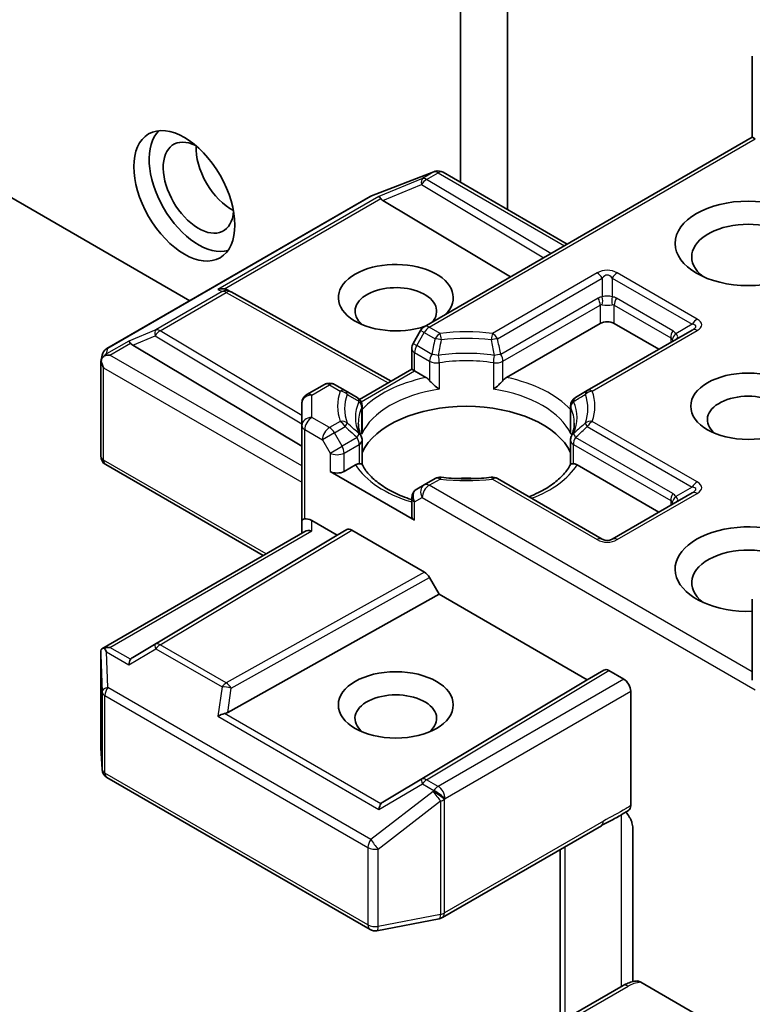
# Model space of a CAD drawing. Units: millimetres. Extents: x 0 to 7359, y 0 to 1546.
# Drawn here: x 1242 to 1254, y 363 to 379 of the extents above; entities that cross this region are included whole.
import ezdxf

# ---------------------------------------------------------------- set-up
doc = ezdxf.new("R2010")
doc.units = ezdxf.units.MM
doc.layers.add('Visible (ISO)', color=7, linetype='Continuous', lineweight=35)
doc.layers.add('Visible Narrow (ISO)', color=7, linetype='Continuous', lineweight=25)

msp = doc.modelspace()

# ---------------------------------------------------------------- linework, layer by layer
at = {"layer": 'Visible (ISO)'}
for p, q in [((1207.3138, 396.2418), (1245.2082, 374.3635)), ((1250.3576, 375.8416), (1250.3576, 395.5713)), ((1249.5961, 376.2813), (1249.5961, 395.1317)), ((1254.3272, 378.326), (1254.3272, 377.0124)), ((1249.0105, 373.9428), (1254.3272, 377.0124)), ((1254.3272, 377.0124), (1254.3745, 376.985)), ((1248.1539, 376.0619), (1249.1652, 376.4511)), ((1249.1895, 376.4588), (1249.1784, 376.4556)), ((1249.3151, 376.4435), (1251.3285, 375.2811)), ((1243.8681, 373.5897), (1248.1311, 376.051)), ((1248.3395, 375.9862), (1250.4083, 374.7498)), ((1245.8166, 374.5381), (1245.8734, 374.5095)), ((1245.8795, 374.5063), (1248.472, 373.0604)), ((1251.8615, 373.9954), (1250.3452, 373.12)), ((1252.8134, 373.5777), (1252.09, 373.9954)), ((1248.9514, 373.8837), (1248.8279, 373.6698)), ((1253.3511, 373.8882), (1251.6529, 372.9077)), ((1244.2845, 373.645), (1247.026, 372.0066)), ((1243.7686, 373.3809), (1243.791, 373.4842)), ((1248.8063, 373.2533), (1248.8063, 373.589)), ((1243.7665, 371.8492), (1243.7665, 373.3614)), ((1247.9608, 372.7652), (1248.8063, 373.2533)), ((1248.8536, 373.226), (1248.8063, 373.2533)), ((1249.0373, 373.12), (1248.8536, 373.226)), ((1247.1068, 372.8437), (1247.3929, 373.0089)), ((1247.7296, 372.9077), (1247.5544, 373.0089)), ((1247.9216, 372.7968), (1247.7296, 372.9077)), ((1251.6529, 372.9077), (1251.4609, 372.7968)), ((1247.026, 372.7038), (1247.026, 372.3414)), ((1248.0024, 372.2625), (1248.0024, 372.6569)), ((1251.3801, 372.2625), (1251.3801, 372.6569)), ((1247.026, 372.3414), (1247.026, 370.8026)), ((1248.0024, 372.1031), (1248.0024, 371.7108)), ((1251.3801, 372.1031), (1251.3801, 371.7108)), ((1243.8472, 371.7093), (1246.3983, 370.2364)), ((1247.895, 371.7054), (1247.7113, 371.5993)), ((1252.8134, 370.9398), (1251.4874, 371.7054)), ((1247.4829, 371.5993), (1248.8536, 370.8079)), ((1249.0105, 371.3821), (1248.8871, 371.3109)), ((1249.1857, 371.4833), (1249.0105, 371.3821)), ((1251.895, 370.5028), (1250.1968, 371.4833)), ((1253.3511, 371.2502), (1252.0565, 370.5028)), ((1248.8063, 371.171), (1248.8063, 370.8739)), ((1247.026, 370.8026), (1247.026, 370.5988)), ((1247.1875, 370.8026), (1247.5971, 370.5661)), ((1243.7866, 368.7285), (1247.0733, 370.6261)), ((1247.5971, 370.5661), (1244.2845, 368.5863)), ((1247.5971, 370.5661), (1247.754, 370.6567)), ((1247.8348, 370.6487), (1249.0157, 369.9669)), ((1249.2534, 369.6099), (1249.0965, 369.8817)), ((1245.8243, 367.6973), (1249.2534, 369.6099)), ((1251.6521, 368.225), (1249.2534, 369.6099)), ((1254.3272, 368.2193), (1254.3272, 369.5329)), ((1243.7665, 368.641), (1243.7665, 367.1288)), ((1251.9232, 368.3815), (1251.6521, 368.225)), ((1252.2423, 368.236), (1252.004, 368.3735)), ((1248.3395, 366.2452), (1251.6521, 368.225)), ((1252.3565, 368.0381), (1252.3565, 366.1865)), ((1243.7667, 367.1191), (1243.7876, 366.7714)), ((1243.8681, 366.6412), (1248.1311, 364.18)), ((1249.304, 364.3746), (1251.8804, 365.8621)), ((1252.3907, 365.8201), (1252.3907, 363.3354)), ((1251.2142, 365.4775), (1251.2142, 362.566)), ((1248.2424, 364.1612), (1249.2538, 364.3559)), ((1252.2322, 363.2728), (1251.3266, 362.7499)), ((1252.5224, 363.326), (1253.3845, 362.8282))]:
    msp.add_line(p, q, dxfattribs=at)
for centre, start, end in [((1249.2343, 376.3036), 60, 106.10211), ((1249.2232, 376.3004), 106.10211, 111.05172), ((1248.2119, 375.9111), 111.05172, 120), ((1245.8009, 374.3652), 60.84996, 63.31121), ((1249.0913, 373.8029), 120, 150), ((1248.9678, 373.589), 150, 180), ((1243.9489, 373.4498), 120, 167.72814), ((1247.4737, 372.869), 60, 120), ((1247.1875, 372.7038), 120, 180), ((1247.8409, 372.6569), 0, 60), ((1251.5416, 372.6569), 120, 180), ((1247.8409, 372.1031), 0, 24.18021), ((1251.5416, 372.1031), 155.81979, 180), ((1243.928, 371.8492), 180, 240), ((1249.2664, 371.3434), 83.15253, 120), ((1250.1161, 371.3434), 60, 96.84747), ((1248.9678, 371.171), 120, 180), ((1251.9757, 370.6427), 240, 300), ((1243.928, 367.1288), 180, 183.43562), ((1243.9489, 366.7811), 183.43562, 240), ((1249.2232, 364.5145), 280.89339, 300), ((1248.2119, 364.3199), 240, 280.89339)]:
    msp.add_arc(centre, 0.1615, start, end, dxfattribs=at)
for centre, major_axis in [((1245.1222, 376.0618), (-0.5788, 1.0026)), ((1254.2602, 375.2924), (1.1846, 0)), ((1254.2602, 372.6545), (-0.9313, 0)), ((1248.549, 367.8183), (-0.9313, 0))]:
    msp.add_ellipse(centre, major_axis=major_axis, ratio=0.5773503, dxfattribs=at)
for centre, major_axis, ratio, start_param, end_param in [((1245.3507, 376.1937), (0.5654, -0.9793), 0.5773503, 3.2844818, 6.1402961), ((1245.3507, 376.1937), (0.4038, -0.6995), 0.5773503, 2.4351087, 6.9896693), ((1245.8837, 376.5014), (-0.4038, 0.6995), 0.5773503, 0.7250959, 2.4164967), ((1248.3444, 375.907), (0.0714, -0.1453), 0.1137262, 2.3638175, 3.0073186), ((1248.6083, 376.0154), (-0.3093, 0.0221), 0.3026251, 0.2228992, 0.5400652), ((1254.2602, 375.0726), (-0.9154, 0), 0.5773503, 2.4941852, 6.9305928), ((1248.549, 374.4131), (0.9313, 0), 0.5773503, 5.7477827, 11.5309769), ((1245.733, 374.3993), (0.1711, 0.0049), 0.9268026, 1.3125137, 1.9560148), ((1245.7737, 374.3789), (-0.1114, 0.1548), 0.8001954, 5.2907241, 5.5595571), ((1248.549, 374.1932), (-0.662, 0), 0.5773503, 2.6530138, 6.8815928), ((1251.9757, 373.9295), (-0.1615, 0), 0.5773503, 3.9269908, 5.4977871), ((1244.2894, 373.5658), (0.0714, -0.1453), 0.1137262, 2.3638175, 3.0073186), ((1244.5533, 373.6742), (-0.3093, 0.0221), 0.3026251, 0.2228992, 0.5400652), ((1243.9288, 373.3577), (-0.1193, -0.1633), 0.7530193, 4.3231182, 4.5575493), ((1243.9165, 373.3506), (-0.2284, 0), 0.5773503, 4.712389, 5.121459), ((1243.928, 373.3539), (-0.161, 0.0173), 0.7530193, 6.1238818, 6.3639614), ((1243.928, 373.344), (-0.1142, 0.1978), 0.5773503, 1.0254777, 1.5707963), ((1254.2602, 372.4346), (-0.662, 0), 0.5773503, 2.5431851, 6.8815928), ((1249.6912, 371.6433), (1.75, 0), 0.5773503, 0.265163, 2.8764297), ((1247.5971, 371.6652), (-0.1615, 0), 0.5773503, 0.7853982, 2.3561945), ((1249.6912, 370.9618), (0.9154, 0), 0.5773503, 1.40444, 1.7371527), ((1247.1875, 370.8026), (0.1615, 0), 0.2391463, 2.3561945, 3.1415927), ((1247.1875, 370.6707), (0.1435, -0.1435), 0.5176381, 2.0484546, 2.8338528), ((1248.9678, 370.8739), (-0.1615, 0), 0.5773503, 0, 0.7853982), ((1254.2602, 370.0166), (-1.1846, 0), 0.5773503, 3.6147912, 7.9104954), ((1247.1875, 370.5055), (-0.1492, 0.0862), 0.7174389, 5.1050881, 5.8904862), ((1247.8348, 370.5168), (-0.0808, 0.1399), 0.5773503, 5.4976379, 6.2831107), ((1254.2602, 369.7967), (-0.9154, 0), 0.5773503, 3.8234317, 6.9305928), ((1249.0157, 369.835), (0.0808, -0.1399), 0.5773503, 1.5705724, 2.3560452), ((1243.928, 368.6335), (-0.0054, 0.3089), 0.5227383, 1.297431, 1.5721578), ((1243.9165, 368.617), (-0.2284, 0), 0.5773503, 4.712389, 5.1214592), ((1243.9288, 368.6099), (-0.1699, 0.2828), 0.0782185, 1.0542996, 1.2887308), ((1244.2894, 368.4017), (-0.0008, 0.182), 0.4024987, 0.5548759, 1.1983771), ((1244.5533, 368.5571), (-0.3093, -0.0221), 0.3026251, 5.7431201, 6.0602861), ((1252.004, 368.2416), (-0.0808, 0.1399), 0.5773503, 5.4976379, 6.2831107), ((1252.2423, 368.1041), (0.0808, -0.1399), 0.5773503, 0.7853982, 2.3561945), ((1248.549, 367.5985), (-0.662, 0), 0.5773503, 2.5431851, 6.8815928), ((1245.7737, 367.8525), (0.1114, 0.1548), 0.8001954, 3.8652209, 4.1823869), ((1245.733, 367.5683), (0.1665, 0.0809), 0.4900103, 1.1054507, 1.7489518), ((1248.3444, 366.0606), (-0.0008, 0.182), 0.4024987, 0.5548759, 1.1983771), ((1248.6083, 366.216), (-0.3093, -0.0221), 0.3026251, 5.7431201, 6.0602861)]:
    msp.add_ellipse(centre, major_axis=major_axis, ratio=ratio, start_param=start_param, end_param=end_param, dxfattribs=at)
for points, knots in [([(1243.8257, 373.4716), (1243.8232, 373.4695), (1243.8208, 373.4674), (1243.8059, 373.4535), (1243.7949, 373.4398), (1243.7805, 373.4153), (1243.7747, 373.4023), (1243.7711, 373.3902)], [0.381031219, 0.381031219, 0.381031219, 0.381031219, 0.382741903, 0.382741903, 0.391761654, 0.391761654, 0.398553638, 0.398553638, 0.398553638, 0.398553638]), ([(1249.0373, 373.12), (1249.0534, 373.1106), (1249.0724, 373.0956), (1249.0907, 373.0769), (1249.094, 373.0733), (1249.0973, 373.0695)], [0.046570546, 0.046570546, 0.046570546, 0.046570546, 0.059268827, 0.059268827, 0.062007553, 0.062007553, 0.062007553, 0.062007553]), ([(1250.2851, 373.0695), (1250.2885, 373.0733), (1250.2918, 373.0769), (1250.3101, 373.0956), (1250.3291, 373.1106), (1250.3452, 373.12)], [0.125076059, 0.125076059, 0.125076059, 0.125076059, 0.127814785, 0.127814785, 0.140513066, 0.140513066, 0.140513066, 0.140513066]), ([(1249.0973, 373.0695), (1249.1009, 373.0654), (1249.1047, 373.0613), (1249.1254, 373.0389), (1249.1448, 373.0196), (1249.1936, 372.9749), (1249.223, 372.9504), (1249.2513, 372.9297), (1249.2517, 372.9294), (1249.2521, 372.9291)], [0.073709419, 0.073709419, 0.073709419, 0.073709419, 0.076897284, 0.076897284, 0.091048315, 0.091048315, 0.109993893, 0.109993893, 0.110269957, 0.110269957, 0.110269957, 0.110269957]), ([(1250.1304, 372.9291), (1250.1308, 372.9294), (1250.1312, 372.9297), (1250.1595, 372.9504), (1250.1889, 372.9749), (1250.2377, 373.0196), (1250.2571, 373.0389), (1250.2778, 373.0613), (1250.2815, 373.0654), (1250.2851, 373.0695)], [-0.000337696, -0.000337696, -0.000337696, -0.000337696, 0, 0, 0.023175232, 0.023175232, 0.04048552, 0.04048552, 0.044385084, 0.044385084, 0.044385084, 0.044385084]), ([(1247.9882, 372.1692), (1247.9818, 372.1835), (1247.9761, 372.1977), (1247.966, 372.226), (1247.9617, 372.2401), (1247.9542, 372.2682), (1247.9511, 372.2823), (1247.9462, 372.3103), (1247.9443, 372.3242), (1247.9419, 372.3521), (1247.9412, 372.3661), (1247.9412, 372.38)], [5.24413872, 5.24413872, 5.24413872, 5.24413872, 5.2948684, 5.2948684, 5.34559809, 5.34559809, 5.39632777, 5.39632777, 5.44705746, 5.44705746, 5.49778714, 5.49778714, 5.49778714, 5.49778714]), ([(1251.4412, 372.38), (1251.4412, 372.3661), (1251.4406, 372.3521), (1251.4382, 372.3242), (1251.4363, 372.3103), (1251.4314, 372.2823), (1251.4283, 372.2682), (1251.4208, 372.2401), (1251.4164, 372.226), (1251.4064, 372.1977), (1251.4006, 372.1835), (1251.3943, 372.1692)], [2.35619449, 2.35619449, 2.35619449, 2.35619449, 2.40692418, 2.40692418, 2.45765386, 2.45765386, 2.50838354, 2.50838354, 2.55911323, 2.55911323, 2.60984291, 2.60984291, 2.60984291, 2.60984291]), ([(1247.9972, 372.2046), (1247.9973, 372.2052), (1247.9975, 372.2057), (1248.0008, 372.2251), (1248.0024, 372.244), (1248.0024, 372.2625)], [-0.000337696, -0.000337696, -0.000337696, -0.000337696, 0, 0, 0.010702954, 0.010702954, 0.010702954, 0.010702954]), ([(1251.3801, 372.2625), (1251.3801, 372.244), (1251.3817, 372.2251), (1251.385, 372.2057), (1251.3851, 372.2052), (1251.3853, 372.2046)], [0.1012443086, 0.1012443086, 0.1012443086, 0.1012443086, 0.109993893, 0.109993893, 0.1102699567, 0.1102699567, 0.1102699567, 0.1102699567]), ([(1247.895, 371.7054), (1247.9112, 371.7147), (1247.9302, 371.7216), (1247.9484, 371.7239), (1247.9518, 371.7242), (1247.9551, 371.7242)], [0.046570546, 0.046570546, 0.046570546, 0.046570546, 0.059268827, 0.059268827, 0.062007553, 0.062007553, 0.062007553, 0.062007553]), ([(1247.9551, 371.7242), (1247.9587, 371.7243), (1247.9621, 371.7243), (1247.9792, 371.7238), (1247.9896, 371.7217), (1247.9985, 371.7166), (1248.0004, 371.7148), (1248.0014, 371.7127)], [0.073709419, 0.073709419, 0.073709419, 0.073709419, 0.076897284, 0.076897284, 0.091048315, 0.091048315, 0.097321849, 0.097321849, 0.097321849, 0.097321849]), ([(1248.8063, 371.142), (1248.8039, 371.1428), (1248.8016, 371.1436), (1248.6994, 371.177), (1248.6057, 371.215), (1248.4345, 371.2996), (1248.3569, 371.3461), (1248.221, 371.4451), (1248.1626, 371.4973), (1248.0666, 371.6042), (1248.029, 371.6587), (1248.0014, 371.7127)], [4.43791068, 4.43791068, 4.43791068, 4.43791068, 4.44243882, 4.44243882, 4.63470077, 4.63470077, 4.82696272, 4.82696272, 5.01922467, 5.01922467, 5.21148662, 5.21148662, 5.21148662, 5.21148662]), ([(1251.3811, 371.7127), (1251.3535, 371.6587), (1251.3159, 371.6042), (1251.2199, 371.4973), (1251.1615, 371.4451), (1251.0256, 371.3461), (1250.948, 371.2996), (1250.8131, 371.2329), (1250.7612, 371.21), (1250.707, 371.1887)], [2.64249501, 2.64249501, 2.64249501, 2.64249501, 2.83475696, 2.83475696, 3.02701891, 3.02701891, 3.21928086, 3.21928086, 3.32988807, 3.32988807, 3.32988807, 3.32988807]), ([(1251.3811, 371.7127), (1251.3821, 371.7148), (1251.384, 371.7166), (1251.3929, 371.7217), (1251.4033, 371.7238), (1251.4204, 371.7243), (1251.4238, 371.7243), (1251.4274, 371.7242)], [0.015501113, 0.015501113, 0.015501113, 0.015501113, 0.023175232, 0.023175232, 0.04048552, 0.04048552, 0.044385084, 0.044385084, 0.044385084, 0.044385084]), ([(1251.4274, 371.7242), (1251.4307, 371.7242), (1251.4341, 371.7239), (1251.4523, 371.7216), (1251.4713, 371.7147), (1251.4874, 371.7054)], [0.125076059, 0.125076059, 0.125076059, 0.125076059, 0.127814785, 0.127814785, 0.140513066, 0.140513066, 0.140513066, 0.140513066]), ([(1249.2857, 371.5038), (1249.3389, 371.4974), (1249.3927, 371.4922), (1249.5008, 371.4845), (1249.5551, 371.4819), (1249.664, 371.4794), (1249.7185, 371.4794), (1249.8274, 371.4819), (1249.8817, 371.4845), (1249.9898, 371.4922), (1250.0436, 371.4974), (1250.0968, 371.5038)], [2.15112797, 2.15112797, 2.15112797, 2.15112797, 2.23315458, 2.23315458, 2.31518119, 2.31518119, 2.39720779, 2.39720779, 2.4792344, 2.4792344, 2.56126101, 2.56126101, 2.56126101, 2.56126101]), ([(1243.8257, 368.738), (1243.8229, 368.738), (1243.8202, 368.7378), (1243.8059, 368.7365), (1243.7938, 368.7328), (1243.78, 368.7245), (1243.7746, 368.7195), (1243.7711, 368.7142)], [0.250886766, 0.250886766, 0.250886766, 0.250886766, 0.252877969, 0.252877969, 0.261958418, 0.261958418, 0.268388032, 0.268388032, 0.268388032, 0.268388032]), ([(1251.8804, 365.8621), (1251.9068, 365.8773), (1251.934, 365.8919), (1251.9905, 365.9215), (1252.0198, 365.9364), (1252.0801, 365.968), (1252.111, 365.9846), (1252.1732, 366.0197), (1252.2044, 366.0382), (1252.2657, 366.0758), (1252.2958, 366.095), (1252.325, 366.1136)], [0, 0, 0, 0, 0.02305156, 0.02305156, 0.04610312, 0.04610312, 0.06915468, 0.06915468, 0.09220624, 0.09220624, 0.11525781, 0.11525781, 0.11525781, 0.11525781]), ([(1252.3565, 366.1865), (1252.3565, 366.1692), (1252.3536, 366.1539), (1252.3425, 366.1292), (1252.3348, 366.1198), (1252.325, 366.1136)], [0, 0, 0, 0, 0.011766592, 0.011766592, 0.02291842, 0.02291842, 0.02291842, 0.02291842]), ([(1252.2767, 366.0829), (1252.2965, 366.0606), (1252.3168, 366.0331), (1252.3405, 365.9933), (1252.349, 365.9771), (1252.3565, 365.9607)], [0.097912632, 0.097912632, 0.097912632, 0.097912632, 0.114425932, 0.114425932, 0.123721287, 0.123721287, 0.123721287, 0.123721287]), ([(1252.3907, 365.8201), (1252.3907, 365.8466), (1252.3849, 365.881), (1252.3708, 365.9264), (1252.3642, 365.9437), (1252.3565, 365.9607)], [0.151444025, 0.151444025, 0.151444025, 0.151444025, 0.169518324, 0.169518324, 0.179166763, 0.179166763, 0.179166763, 0.179166763]), ([(1252.2322, 363.2728), (1252.2449, 363.2801), (1252.258, 363.2869), (1252.2846, 363.2995), (1252.2982, 363.3053), (1252.3259, 363.316), (1252.34, 363.3209), (1252.3686, 363.3297), (1252.3831, 363.3337), (1252.4125, 363.3407), (1252.4274, 363.3438), (1252.4424, 363.3464)], [6.28318531, 6.28318531, 6.28318531, 6.28318531, 6.38141094, 6.38141094, 6.47963658, 6.47963658, 6.57786221, 6.57786221, 6.67608784, 6.67608784, 6.77431348, 6.77431348, 6.77431348, 6.77431348]), ([(1252.4424, 363.3462), (1252.4508, 363.3476), (1252.46, 363.3477), (1252.4847, 363.344), (1252.5052, 363.3359), (1252.5224, 363.326)], [0.343770977, 0.343770977, 0.343770977, 0.343770977, 0.351002506, 0.351002506, 0.364578114, 0.364578114, 0.364578114, 0.364578114])]:
    msp.add_open_spline(points, degree=3, knots=knots, dxfattribs=at)
at = {"layer": 'Visible Narrow (ISO)'}
for p, q in [((1249.0913, 373.9348), (1254.3745, 376.985)), ((1248.1433, 376.0562), (1249.1547, 376.4455)), ((1248.9795, 376.3411), (1248.2758, 376.0521)), ((1249.1658, 376.4487), (1248.9795, 376.3411)), ((1249.0481, 376.3279), (1249.2343, 376.4355)), ((1251.0595, 375.1258), (1249.0481, 376.3279)), ((1249.1547, 376.4455), (1249.1658, 376.4487)), ((1249.2343, 376.4355), (1251.2812, 375.2537)), ((1248.3395, 375.9862), (1248.9659, 376.2435)), ((1248.9659, 376.2435), (1250.9459, 375.0602)), ((1243.8803, 373.5949), (1248.1433, 376.0562)), ((1248.2758, 376.0521), (1245.6645, 374.5444)), ((1245.7723, 374.5539), (1248.3051, 376.0162)), ((1251.8142, 374.8141), (1250.1161, 373.8337)), ((1250.1968, 373.7484), (1251.895, 374.7288)), ((1251.895, 374.7288), (1251.895, 374.4257)), ((1252.0565, 374.7288), (1252.0565, 374.4257)), ((1252.0565, 374.7288), (1253.3511, 373.9814)), ((1253.4318, 374.0667), (1252.1373, 374.8141)), ((1245.7323, 374.5103), (1244.6607, 373.8916)), ((1244.7292, 373.8784), (1245.8009, 374.4971)), ((1245.6645, 374.5444), (1245.7323, 374.5103)), ((1245.8009, 374.4971), (1248.4253, 373.0334)), ((1251.8281, 374.4051), (1250.2517, 373.495)), ((1253.0372, 373.8775), (1252.1234, 374.4051)), ((1250.2851, 373.3824), (1251.8615, 374.2925)), ((1251.8615, 374.2925), (1251.8615, 373.9954)), ((1252.09, 373.9954), (1252.09, 374.2925)), ((1252.09, 374.2925), (1253.0038, 373.7649)), ((1249.2664, 373.8337), (1249.0913, 373.9348)), ((1253.3511, 373.9814), (1253.0886, 373.8299)), ((1244.6607, 373.8916), (1244.2208, 373.7109)), ((1244.2845, 373.645), (1244.647, 373.7939)), ((1244.647, 373.7939), (1247.026, 372.3721)), ((1247.026, 372.5057), (1244.7292, 373.8784)), ((1248.8871, 373.6357), (1249.0105, 373.8495)), ((1249.0105, 373.8495), (1248.9514, 373.8837)), ((1249.0105, 373.8495), (1249.1857, 373.7484)), ((1251.7337, 372.8997), (1253.4318, 373.8802)), ((1253.0038, 373.7649), (1253.0038, 373.6876)), ((1244.2208, 373.7109), (1243.8603, 373.5027)), ((1243.8603, 373.5027), (1243.8803, 373.5949)), ((1243.9165, 373.4825), (1244.2501, 373.6751)), ((1248.8279, 373.6698), (1248.8871, 373.6357)), ((1249.1308, 373.495), (1248.8871, 373.6357)), ((1247.026, 371.6872), (1243.9165, 373.4825)), ((1248.8536, 373.226), (1248.8536, 373.5231)), ((1248.8536, 373.5231), (1249.0973, 373.3824)), ((1243.8138, 373.278), (1247.026, 371.4234)), ((1243.8138, 371.7832), (1243.8138, 373.278)), ((1249.0973, 373.3824), (1249.0973, 373.0695)), ((1249.2521, 373.358), (1249.2521, 372.9291)), ((1250.1304, 373.358), (1250.1304, 372.9291)), ((1250.2851, 373.0695), (1250.2851, 373.3824)), ((1247.987, 372.7257), (1248.8536, 373.226)), ((1247.1875, 372.8357), (1247.4737, 373.0009)), ((1247.4737, 373.0009), (1247.6488, 372.8997)), ((1247.1875, 372.4733), (1247.1875, 372.8357)), ((1247.9972, 372.2046), (1247.9972, 372.6335)), ((1251.3853, 372.2046), (1251.3853, 372.6335)), ((1247.4737, 372.3081), (1247.1875, 372.4733)), ((1247.6488, 372.4092), (1247.4737, 372.3081)), ((1247.5544, 372.2228), (1247.7296, 372.3239)), ((1251.6529, 372.3239), (1253.3511, 371.3435)), ((1253.4318, 371.4288), (1251.7337, 372.4092)), ((1247.0733, 372.2754), (1247.3594, 372.1102)), ((1247.0733, 370.8299), (1247.0733, 372.2754)), ((1247.5544, 372.2228), (1247.3594, 372.1102)), ((1247.6779, 372.009), (1247.5544, 372.2228)), ((1247.3594, 372.1102), (1247.4829, 371.8964)), ((1247.4829, 371.8964), (1247.6779, 372.009)), ((1247.9216, 372.1497), (1247.6779, 372.009)), ((1247.7113, 371.8964), (1247.9551, 372.0371)), ((1247.9551, 372.0371), (1247.9551, 371.7242)), ((1251.4274, 371.7242), (1251.4274, 372.0371)), ((1251.4274, 372.0371), (1253.0038, 371.127)), ((1253.0372, 371.2396), (1251.4609, 372.1497)), ((1247.4829, 371.8964), (1247.4829, 371.5993)), ((1247.7113, 371.5993), (1247.7113, 371.8964)), ((1246.4456, 370.2637), (1243.8138, 371.7832)), ((1249.0913, 371.3741), (1249.2664, 371.4753)), ((1254.3272, 368.3512), (1249.0913, 371.3741)), ((1250.1161, 371.4753), (1251.8142, 370.4948)), ((1252.1373, 370.4948), (1253.4318, 371.2422)), ((1253.3511, 371.3435), (1253.0886, 371.192)), ((1248.8536, 371.105), (1248.9771, 371.1763)), ((1248.8536, 370.8079), (1248.8536, 371.105)), ((1248.9771, 371.1763), (1254.3745, 368.0601)), ((1253.0038, 371.127), (1253.0038, 371.0497)), ((1247.1875, 370.6374), (1247.1875, 370.8026)), ((1243.9165, 368.7489), (1247.1875, 370.6374)), ((1247.754, 370.6567), (1244.647, 368.7998)), ((1244.7292, 368.7926), (1247.8348, 370.6487)), ((1249.0157, 369.9669), (1245.8009, 368.1739)), ((1245.8802, 368.0878), (1249.0965, 369.8817)), ((1243.8603, 368.6759), (1244.2208, 368.4677)), ((1243.8803, 368.1001), (1243.8603, 368.6759)), ((1244.2501, 368.5563), (1243.9165, 368.7489)), ((1244.2208, 368.4677), (1244.6607, 368.7267)), ((1244.647, 368.7998), (1244.2845, 368.5863)), ((1244.6607, 368.7267), (1245.7323, 368.108)), ((1245.8009, 368.1739), (1244.7292, 368.7926)), ((1243.7665, 368.6303), (1243.7874, 368.0309)), ((1243.7665, 367.1256), (1243.7665, 368.6303)), ((1251.9232, 368.3815), (1248.9659, 366.6141)), ((1249.0481, 366.6069), (1252.004, 368.3735)), ((1252.2423, 368.236), (1249.2343, 366.4993)), ((1243.7874, 368.0309), (1243.7874, 366.7779)), ((1248.1433, 365.6388), (1243.8803, 368.1001)), ((1245.7323, 368.108), (1245.6645, 367.6342)), ((1245.8243, 367.6973), (1245.8802, 368.0878)), ((1249.3486, 366.3015), (1252.3565, 368.0381)), ((1243.8346, 366.7152), (1243.8346, 367.9682)), ((1243.8346, 367.9682), (1248.0977, 365.5069)), ((1245.6645, 367.6342), (1248.2758, 366.1265)), ((1248.3051, 366.2152), (1245.7723, 367.6775)), ((1243.7874, 366.7779), (1243.7665, 367.1256)), ((1248.0977, 364.2539), (1243.8346, 366.7152)), ((1248.9659, 366.6141), (1248.3395, 366.2452)), ((1249.2343, 366.4993), (1249.0481, 366.6069)), ((1248.2758, 366.1265), (1248.9795, 366.5409)), ((1248.9795, 366.5409), (1249.1658, 366.4334)), ((1249.1658, 366.4334), (1249.1547, 366.4174)), ((1249.1547, 366.4174), (1248.1433, 365.6388)), ((1248.263, 365.4844), (1249.2743, 366.2629)), ((1249.2743, 366.2629), (1249.2743, 364.426)), ((1249.3375, 366.2855), (1249.3486, 366.3015)), ((1249.3375, 364.4485), (1249.3375, 366.2855)), ((1252.1988, 366.035), (1252.1988, 363.2535)), ((1251.9139, 365.936), (1249.3375, 364.4485)), ((1248.0977, 365.5069), (1248.0977, 364.2539)), ((1248.263, 364.2314), (1248.263, 365.4844)), ((1251.2931, 362.7268), (1251.2931, 365.523)), ((1249.2743, 364.426), (1248.263, 364.2314)), ((1251.4073, 362.7419), (1252.313, 363.2648))]:
    msp.add_line(p, q, dxfattribs=at)
for centre, start, end in [((1251.9757, 374.5343), 60, 120), ((1251.9757, 370.7746), 240, 300)]:
    msp.add_arc(centre, 0.3231, start, end, dxfattribs=at)
for centre, major_axis, ratio, start_param, end_param in [((1249.0481, 376.196), (-0.0614, 0.1494), 0.4053533, 0.126651, 1.0873181), ((1249.0481, 376.196), (0.0829, 0.1387), 0.5872385, 0.7941872, 1.57966), ((1249.0481, 376.196), (-0.0808, 0.1399), 0.5773503, 5.4977871, 6.1412883), ((1249.2232, 376.3004), (-0.0448, 0.1552), 0.8082904, 0, 0.1973956), ((1249.2232, 376.3004), (-0.058, 0.1508), 0.5360563, 0, 0.1372135), ((1249.2343, 376.3036), (-0.0448, 0.1552), 0.8082904, 0, 0.1973956), ((1249.2343, 376.3036), (-0.0808, 0.1399), 0.5773503, 5.4977871, 6.1412883), ((1249.2343, 376.3036), (0.0808, 0.1399), 0.5773503, 0, 0.7853982), ((1248.2119, 375.9111), (-0.0808, 0.1399), 0.5773503, 6.1412883, 6.2831853), ((1248.2119, 375.9111), (-0.058, 0.1508), 0.5360563, 0, 0.1372135), ((1251.8142, 374.6822), (-0.0808, 0.1399), 0.5773503, 4.712389, 5.4977871), ((1251.9757, 374.4024), (0, 0.3769), 0.4285714, 5.7595865, 6.8067841), ((1252.1373, 374.6822), (0.0808, 0.1399), 0.5773503, 0.7853982, 1.5707963), ((1245.8009, 374.3652), (0.0726, 0.1443), 0.9892858, 0, 0.912334), ((1245.8009, 374.3652), (-0.0808, 0.1399), 0.5773503, 5.4977871, 6.1412883), ((1245.8009, 374.3652), (0.0787, 0.1411), 0.5672897, 0, 0.7769076), ((1252.0565, 374.0094), (-0.2284, 0.3957), 0.5773503, 6.0213859, 6.2831853), ((1251.7473, 374.3584), (0.0808, -0.1399), 0.5773503, 0.7853982, 1.5707963), ((1251.9757, 374.3358), (-0.1615, 0), 0.6427344, 4.1887902, 5.2359878), ((1251.8142, 374.3791), (0.0144, -0.1609), 0.5398878, 0.9973877, 1.8163046), ((1252.1373, 374.3791), (-0.0144, -0.1609), 0.5398878, 4.4668807, 5.2857976), ((1251.895, 374.0094), (0.2284, 0.3957), 0.5773503, 0, 0.2617994), ((1252.2042, 374.3584), (-0.0808, -0.1399), 0.5773503, 4.712389, 5.4977871), ((1251.9757, 373.9628), (-0.1044, 0.3341), 0.3689725, 6.1039603, 6.3657596), ((1251.9757, 374.3358), (0.1615, 0), 0.2679492, 4.1887902, 5.2359878), ((1251.9757, 373.9628), (0.1044, 0.3341), 0.3689725, 6.200611, 6.4624104), ((1249.0913, 373.8029), (-0.0808, 0.1399), 0.5773503, 5.4977871, 6.2831853), ((1249.0913, 373.8029), (-0.0808, -0.1399), 0.5773503, 3.9269908, 4.712389), ((1253.4318, 373.9348), (0.0808, 0.1399), 0.5773503, 0.7853982, 1.5707963), ((1252.9472, 373.8415), (0.4658, 0.1118), 0.1894955, 5.7141319, 6.7613294), ((1252.9472, 373.9734), (0.5596, 0), 0.3333333, 5.7595865, 6.8067841), ((1244.7292, 373.7465), (-0.0614, 0.1494), 0.4053533, 0.126651, 1.0873181), ((1244.7292, 373.7465), (0.0829, 0.1387), 0.5872385, 0.7941872, 1.57966), ((1244.7292, 373.7465), (-0.0808, 0.1399), 0.5773503, 5.4977871, 6.1412883), ((1249.2664, 373.7018), (0.0808, 0.1399), 0.5773503, 0.7853982, 1.5707963), ((1249.6912, 372.6545), (-2.0861, 0), 0.5773503, 4.5073225, 4.9174555), ((1249.2664, 373.7018), (0.0193, -0.1604), 0.1662651, 1.7306981, 2.5160962), ((1249.6912, 372.6158), (1.9719, 0), 0.5773503, 1.3657298, 1.7758629), ((1250.1161, 373.7018), (0.0193, 0.1604), 0.1662651, 0.6254964, 1.4108946), ((1250.1161, 373.7018), (0.0808, -0.1399), 0.5773503, 1.5707963, 2.3561945), ((1253.118, 373.8309), (-0.0808, -0.1399), 0.5773503, 4.712389, 5.4977871), ((1252.8895, 373.4352), (0.1044, 0.3341), 0.3689725, 5.9388116, 6.200611), ((1253.1693, 373.7832), (-0.1322, -0.0929), 0.5398878, 4.9578973, 5.7768142), ((1252.8088, 373.4818), (0.2284, 0.3957), 0.5773503, 6.0213859, 6.2831853), ((1252.8895, 373.8082), (0.2294, -0.0344), 0.3983362, 5.8191769, 6.8663745), ((1253.4318, 373.7483), (-0.0808, 0.1399), 0.5773503, 5.4977871, 6.2831853), ((1243.9489, 373.4498), (-0.1578, 0.0343), 0.9894189, 5.3627467, 6.2831853), ((1243.9489, 373.4498), (-0.0808, 0.1399), 0.5773503, 6.1412883, 6.2831853), ((1248.9678, 373.589), (-0.0808, -0.1399), 0.5773503, 4.712389, 5.4977871), ((1249.2664, 373.7018), (0.1576, -0.0355), 0.2059935, 1.4691407, 2.1545648), ((1250.1161, 373.7018), (0.1576, 0.0355), 0.2059935, 0.9870278, 1.6724519), ((1252.8895, 373.8082), (0.154, -0.1584), 0.3088144, 0.6416595, 0.831197), ((1248.9678, 373.589), (-0.1615, 0), 0.5773503, 0, 0.7853982), ((1249.2116, 373.4483), (-0.0808, -0.1399), 0.5773503, 4.712389, 5.4977871), ((1249.2116, 373.4483), (-0.1582, 0.0328), 0.216458, 4.5752469, 5.2926415), ((1249.6912, 372.4733), (-1.7973, 0), 0.5773503, 4.4587406, 4.9660374), ((1249.2116, 373.4483), (0.0239, -0.1598), 0.2048895, 0.9399057, 1.7253039), ((1250.1709, 373.4483), (-0.0239, -0.1598), 0.2048895, 4.5578814, 5.3432796), ((1250.1709, 373.4483), (-0.1582, -0.0328), 0.216458, 4.1321364, 4.849531), ((1250.1709, 373.4483), (0.0808, -0.1399), 0.5773503, 0.7853982, 1.5707963), ((1249.2116, 373.4483), (0.1615, 0), 0.5773503, 3.9269908, 4.9660374), ((1249.6912, 372.38), (1.75, 0), 0.5773503, 1.3171479, 1.8244448), ((1250.1709, 373.4483), (0.1615, 0), 0.5773503, 4.4587406, 5.4977871), ((1249.6912, 372.0829), (-1.9115, 0), 0.5773503, 5.0615465, 5.7956632), ((1249.6912, 372.0829), (-1.9115, 0), 0.5773503, 3.6291148, 4.3632315), ((1247.4737, 372.869), (-0.0808, 0.1399), 0.5773503, 5.4977871, 6.2831853), ((1247.4737, 372.869), (0.0808, 0.1399), 0.5773503, 0, 0.7853982), ((1247.1875, 372.7038), (-0.1615, 0), 0.8164966, 4.712389, 6.2831853), ((1247.1875, 372.7038), (-0.0808, 0.1399), 0.5773503, 5.4977871, 6.2831853), ((1249.6912, 372.6545), (-2.0861, 0), 0.5773503, 6.0781188, 6.4882518), ((1247.6488, 372.7678), (0.0808, 0.1399), 0.5773503, 0, 0.7853982), ((1247.6488, 372.7678), (-0.152, 0.0547), 0.7993889, 4.2073835, 4.9927817), ((1249.6912, 372.6158), (-1.9719, 0), 0.5773503, 6.0781188, 6.4882518), ((1247.6488, 372.7678), (0.0808, 0.1399), 0.5567646, 5.5977612, 6.2831853), ((1247.8409, 372.6569), (0.0808, 0.1399), 0.5404822, 5.5657907, 6.2831853), ((1249.6912, 371.951), (-1.75, 0), 0.5773503, 4.9660374, 6.0295369), ((1249.6912, 371.951), (1.75, 0), 0.5773503, 0.2536484, 1.3171479), ((1251.5416, 372.6569), (-0.0808, 0.1399), 0.5404822, 0, 0.7173946), ((1251.7337, 372.7678), (-0.0808, 0.1399), 0.5567646, 0, 0.6854241), ((1251.7337, 372.7678), (-0.152, -0.0547), 0.7993889, 4.4319963, 5.2173944), ((1249.6912, 372.6158), (1.9719, 0), 0.5773503, 6.0781188, 6.4882518), ((1251.7337, 372.7678), (-0.0808, 0.1399), 0.5773503, 5.4977871, 6.2831853), ((1249.6912, 372.6545), (2.0861, 0), 0.5773503, 6.0781188, 6.4882518), ((1249.6912, 372.4733), (-1.7973, 0), 0.5773503, 6.0295369, 6.5368337), ((1247.8409, 372.6569), (0.1474, -0.0662), 0.7903715, 0.3410147, 1.1264128), ((1247.8409, 372.6569), (0.1615, 0), 0.5773503, 6.0295369, 6.2831853), ((1251.5416, 372.6569), (-0.1615, 0), 0.5773503, 0, 0.2536484), ((1251.5416, 372.6569), (-0.1474, -0.0662), 0.7903714, 5.1567725, 5.9421706), ((1249.6912, 372.4733), (1.7973, 0), 0.5773503, 6.0295369, 6.5368337), ((1249.6912, 372.38), (-1.75, 0), 0.5773503, 6.0295369, 6.2831853), ((1249.6912, 372.38), (1.75, 0), 0.5773503, 0, 0.2536484), ((1247.1875, 372.3414), (-0.1615, 0), 0.8164966, 4.712389, 6.2831853), ((1247.1875, 372.3414), (-0.1615, 0), 0.5773503, 0, 0.7853982), ((1247.1875, 372.3414), (-0.0808, -0.1399), 0.5773503, 3.9269908, 5.4977871), ((1247.6488, 372.2773), (0.152, 0.0547), 0.7993889, 0.5050055, 1.2904036), ((1247.6488, 372.2773), (-0.0808, 0.1399), 0.5773503, 4.712389, 5.4977871), ((1247.6488, 372.2773), (0.1095, 0.1188), 0.2059935, 5.2961575, 5.9815816), ((1251.7337, 372.2773), (0.152, -0.0547), 0.7993889, 1.851189, 2.6365872), ((1251.7337, 372.2773), (-0.1095, 0.1188), 0.2059935, 0.3016037, 0.9870278), ((1251.7337, 372.2773), (-0.0808, -0.1399), 0.5773503, 3.9269908, 4.712389), ((1247.4737, 372.1762), (0.0808, 0.1399), 0.5773503, 0.7853982, 2.3561945), ((1247.4737, 372.1762), (0.0808, -0.1399), 0.5773503, 1.5707963, 2.3561945), ((1247.8409, 372.1031), (0.1075, 0.1206), 0.216458, 5.2926415, 6.0100361), ((1247.8409, 372.1031), (0.1474, 0.0662), 0.7903714, 0, 0.4443835), ((1251.5416, 372.1031), (-0.1474, 0.0662), 0.7903714, 5.8388018, 6.2831853), ((1251.5416, 372.1031), (-0.1075, 0.1206), 0.216458, 0.2731492, 0.9905438), ((1247.5971, 371.9623), (-0.0808, 0.1399), 0.5773503, 3.9269908, 4.712389), ((1247.8409, 372.1031), (-0.0808, 0.1399), 0.5773502, 3.9269907, 4.712389), ((1247.8409, 372.1031), (0.1615, 0), 0.5773503, 5.4977871, 6.2831853), ((1251.5416, 372.1031), (-0.1615, 0), 0.5773503, 0, 0.7853982), ((1251.5416, 372.1031), (-0.0808, -0.1399), 0.5773503, 4.712389, 5.4977871), ((1243.928, 371.8492), (-0.1615, 0), 0.5773503, 0, 0.7853982), ((1247.5971, 371.9623), (0.1615, 0), 0.5773503, 3.9269908, 5.4977871), ((1243.928, 371.8492), (-0.0808, -0.1399), 0.5773503, 5.4977871, 6.2831853), ((1249.6912, 372.0829), (-1.9115, 0), 0.5773503, 0.3491575, 1.0894662), ((1249.6912, 372.0829), (1.9115, 0), 0.5773503, 5.2993034, 5.9340278), ((1249.0913, 371.2422), (-0.0808, 0.1399), 0.8164966, 0, 1.5707963), ((1249.0913, 371.2422), (-0.0808, -0.1399), 0.5773503, 3.9269908, 5.4977871), ((1249.0913, 371.2422), (-0.0808, 0.1399), 0.5773503, 5.4977871, 6.2831853), ((1249.2664, 371.3434), (-0.0808, 0.1399), 0.5773503, 5.4977871, 6.2831853), ((1249.2664, 371.3434), (0.0193, 0.1604), 0.1662651, 0, 0.6254964), ((1249.6912, 372.6545), (2.0861, 0), 0.5773503, 4.5073225, 4.9174555), ((1250.1161, 371.3434), (-0.0193, 0.1604), 0.1662651, 5.6576889, 6.2831853), ((1250.1161, 371.3434), (0.0808, 0.1399), 0.5773503, 0, 0.7853982), ((1253.4318, 371.2969), (0.0808, 0.1399), 0.5773503, 0.7853982, 1.5707963), ((1252.9472, 371.3355), (0.5596, 0), 0.3333333, 5.7595865, 6.8067841), ((1248.9678, 371.171), (-0.0808, 0.1399), 0.8164966, 0, 1.5707963), ((1253.118, 371.1929), (-0.0808, -0.1399), 0.5773503, 4.712389, 5.4977871), ((1252.8088, 370.8439), (0.2284, 0.3957), 0.5773503, 6.0213859, 6.2831853), ((1252.9472, 371.2036), (0.4658, 0.1118), 0.1894955, 5.7141319, 6.7613294), ((1253.4318, 371.1103), (-0.0808, 0.1399), 0.5773503, 5.4977871, 6.2831853), ((1248.9678, 371.171), (-0.1615, 0), 0.5773503, 0, 0.7853982), ((1252.8895, 370.7973), (0.1044, 0.3341), 0.3689725, 5.9388116, 6.200611), ((1253.1693, 371.1453), (-0.1322, -0.0929), 0.5398878, 4.9578973, 5.7768142), ((1252.8895, 371.1703), (0.154, -0.1584), 0.3088144, 0.6416595, 0.831197), ((1252.8895, 371.1703), (0.2294, -0.0344), 0.3983362, 5.8191769, 6.8663745), ((1251.8142, 370.3629), (0.0808, 0.1399), 0.5773503, 0, 0.7853982), ((1252.1373, 370.3629), (-0.0808, 0.1399), 0.5773503, 5.4977871, 6.2831853), ((1244.7292, 368.6607), (-0.0829, 0.1387), 0.5872385, 5.4889981, 6.2744709), ((1244.7292, 368.6607), (-0.082, 0.1392), 0.1923491, 0.0071878, 0.9678548), ((1244.7292, 368.6607), (0.0808, 0.1399), 0.5773503, 0.7853982, 1.4288993), ((1245.8009, 368.042), (-0.0808, -0.1399), 0.5773503, 3.9269908, 4.5704919), ((1245.8009, 368.042), (-0.0787, 0.1411), 0.5672897, 4.7208049, 5.5062777), ((1243.9489, 368.0341), (-0.1614, -0.0056), 0.4634701, 5.134623, 6.251261), ((1243.9489, 368.0341), (-0.1615, 0), 0.5773503, 0.0346473, 0.7853982), ((1243.9489, 368.0341), (0.0808, 0.1399), 0.5773503, 1.4288993, 2.3561945), ((1245.8009, 368.042), (0.1599, -0.0229), 0.3915833, 1.1083373, 2.0690043), ((1243.928, 367.1288), (-0.1615, 0), 0.5773503, 0, 0.0346473), ((1243.928, 367.1288), (-0.1612, -0.0097), 0.8160066, 6.2342356, 6.2831853), ((1243.9489, 366.7811), (-0.1612, -0.0097), 0.8160066, 6.2342356, 6.2831853), ((1243.9489, 366.7811), (-0.1615, 0), 0.5773503, 0.0346473, 0.7853982), ((1243.9489, 366.7811), (-0.0808, -0.1399), 0.5773503, 5.4977871, 6.2831853), ((1249.0481, 366.475), (-0.082, 0.1392), 0.1923491, 0.0071878, 0.9678548), ((1249.0481, 366.475), (-0.0829, 0.1387), 0.5872385, 5.4889981, 6.2744709), ((1249.0481, 366.475), (0.0808, 0.1399), 0.5773503, 0.7853982, 1.4288993), ((1249.2343, 366.3674), (-0.0808, -0.1399), 0.5773503, 3.9269908, 4.5704919), ((1249.2343, 366.3674), (-0.1328, 0.092), 0.1154701, 3.7618421, 5.3326385), ((1249.2343, 366.3674), (-0.0808, 0.1399), 0.5773503, 3.9269908, 5.4977871), ((1249.2232, 366.3514), (0.1328, -0.092), 0.1154701, 0.6202495, 2.1910458), ((1249.2232, 366.3514), (0.0985, -0.128), 0.1072113, 4.0908377, 5.389977), ((1249.2232, 366.3514), (0.1615, 0), 0.5773503, 5.0341395, 5.4977871), ((1251.7996, 366.002), (0.0808, -0.1399), 0.5773503, 0, 0.7853982), ((1248.2119, 365.5729), (-0.0808, -0.1399), 0.5773503, 4.5704919, 5.4977871), ((1248.2119, 365.5729), (-0.0985, 0.128), 0.1072113, 0.9492451, 2.2483843), ((1248.2119, 365.5729), (0.1615, 0), 0.5773503, 3.9269908, 5.0341395), ((1249.2232, 364.5145), (0.0305, -0.1586), 0.2581989, 0, 0.930274), ((1249.2232, 364.5145), (-0.1615, 0), 0.5773503, 1.8925469, 2.3561945), ((1249.2232, 364.5145), (0.0808, -0.1399), 0.5773503, 0, 0.7853982), ((1248.2119, 364.3199), (-0.1615, 0), 0.5773503, 0.7853982, 1.8925469), ((1248.2119, 364.3199), (-0.0808, -0.1399), 0.5773503, 5.4977871, 6.2831853), ((1248.2119, 364.3199), (0.0305, -0.1586), 0.2581989, 0, 0.930274), ((1252.313, 363.1329), (-0.0808, 0.1399), 0.5773503, 5.4977871, 6.2831853), ((1252.5795, 363.1109), (0.3769, 0), 0.5773503, 1.7229868, 2.3561945)]:
    msp.add_ellipse(centre, major_axis=major_axis, ratio=ratio, start_param=start_param, end_param=end_param, dxfattribs=at)
for points, knots in [([(1249.1857, 373.7484), (1249.175, 373.701), (1249.1646, 373.6536), (1249.1543, 373.6061), (1249.1463, 373.5691), (1249.1385, 373.532), (1249.1308, 373.495)], [-0.108854403, -0.108854403, -0.108854403, -0.108854403, -0.081192522, -0.081192522, -0.081192522, -0.059584021, -0.059584021, -0.059584021, -0.059584021]), ([(1249.2402, 373.4777), (1249.2471, 373.5147), (1249.2541, 373.5516), (1249.2613, 373.5886), (1249.2705, 373.6359), (1249.28, 373.6832), (1249.2897, 373.7305)], [0.059584021, 0.059584021, 0.059584021, 0.059584021, 0.081192522, 0.081192522, 0.081192522, 0.108854403, 0.108854403, 0.108854403, 0.108854403]), ([(1250.0928, 373.7305), (1250.1085, 373.654), (1250.1236, 373.5774), (1250.1379, 373.5009), (1250.1394, 373.4932), (1250.1408, 373.4855), (1250.1423, 373.4777)], [-0.11035009, -0.11035009, -0.11035009, -0.11035009, -0.065592982, -0.065592982, -0.065592982, -0.061079744, -0.061079744, -0.061079744, -0.061079744]), ([(1250.2517, 373.495), (1250.2501, 373.5027), (1250.2485, 373.5104), (1250.2469, 373.5182), (1250.2308, 373.595), (1250.2141, 373.6717), (1250.1968, 373.7484)], [0.061079744, 0.061079744, 0.061079744, 0.061079744, 0.065592982, 0.065592982, 0.065592982, 0.11035009, 0.11035009, 0.11035009, 0.11035009]), ([(1247.7606, 372.8477), (1247.8112, 372.8176), (1247.8619, 372.7873), (1247.9128, 372.7568), (1247.9257, 372.7491), (1247.9386, 372.7414), (1247.9514, 372.7337)], [-0.108854402, -0.108854402, -0.108854402, -0.108854402, -0.069511845, -0.069511845, -0.069511845, -0.059584049, -0.059584049, -0.059584049, -0.059584049]), ([(1251.4311, 372.7337), (1251.4369, 372.7372), (1251.4428, 372.7407), (1251.4486, 372.7442), (1251.5066, 372.7789), (1251.5644, 372.8134), (1251.6218, 372.8477)], [-0.195446153, -0.195446153, -0.195446153, -0.195446153, -0.190932915, -0.190932915, -0.190932915, -0.146175806, -0.146175806, -0.146175806, -0.146175806]), ([(1247.7296, 372.3239), (1247.7659, 372.2904), (1247.8024, 372.2571), (1247.839, 372.224), (1247.8665, 372.1991), (1247.894, 372.1743), (1247.9216, 372.1497)], [-0.108771953, -0.108771953, -0.108771953, -0.108771953, -0.080630204, -0.080630204, -0.080630204, -0.059501576, -0.059501576, -0.059501576, -0.059501576]), ([(1247.9514, 372.2129), (1247.924, 372.237), (1247.8967, 372.2613), (1247.8694, 372.2858), (1247.833, 372.3183), (1247.7968, 372.3511), (1247.7606, 372.384)], [0.059501571, 0.059501571, 0.059501571, 0.059501571, 0.080630204, 0.080630204, 0.080630204, 0.108771953, 0.108771953, 0.108771953, 0.108771953]), ([(1251.6218, 372.384), (1251.5634, 372.3307), (1251.5047, 372.278), (1251.4457, 372.2258), (1251.4409, 372.2215), (1251.436, 372.2172), (1251.4311, 372.2129)], [-0.108854395, -0.108854395, -0.108854395, -0.108854395, -0.063359689, -0.063359689, -0.063359689, -0.059584049, -0.059584049, -0.059584049, -0.059584049]), ([(1251.4609, 372.1497), (1251.4658, 372.1541), (1251.4707, 372.1585), (1251.4757, 372.1629), (1251.5351, 372.2161), (1251.5942, 372.2698), (1251.6529, 372.3239)], [0.059584049, 0.059584049, 0.059584049, 0.059584049, 0.063359689, 0.063359689, 0.063359689, 0.108854395, 0.108854395, 0.108854395, 0.108854395]), ([(1252.3565, 366.1865), (1252.3312, 366.1704), (1252.306, 366.1543), (1252.1585, 366.0626), (1252.0362, 366.0067), (1251.9139, 365.936)], [-0.11633822, -0.11633822, -0.11633822, -0.11633822, -0.09642857, -0.09642857, 0, 0, 0, 0])]:
    msp.add_open_spline(points, degree=3, knots=knots, dxfattribs=at)

doc.saveas('drawing.dxf')
